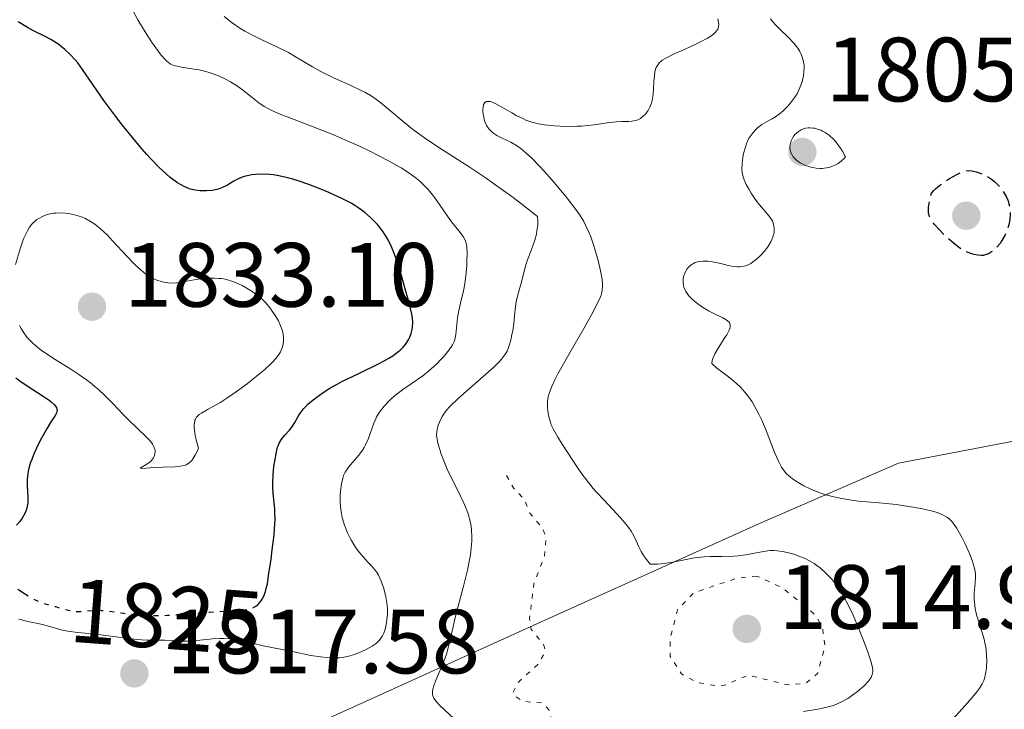
# Model space of a CAD drawing. Units: metres. Extents: x 681882 to 685369, y 4754034 to 4756381.
# Drawn here: x 682414 to 682522, y 4754660 to 4754735 of the extents above; entities that cross this region are included whole.
import ezdxf
from ezdxf.enums import TextEntityAlignment as Align

# ---------------------------------------------------------------- set-up
doc = ezdxf.new("R2010")
doc.units = ezdxf.units.M
doc.header["$MEASUREMENT"] = 0
doc.linetypes.add('DGN Style 3', pattern=[2.435891, 1.739922, -0.695969])
doc.linetypes.add('DGN Style 5', pattern=[1.217945, 0.521977, -0.695969])
for name, color, linetype, lineweight in [('Cota de curva de nivel directora', 7, 'Continuous', 0), ('Cota de punto acotado terreno', 7, 'Continuous', 0), ('Curva de nivel auxiliar', 30, 'DGN Style 5', 0), ('Curva de nivel de depresión directora', 30, 'DGN Style 3', 30), ('Curva de nivel directora', 30, 'Continuous', 30), ('Curva de nivel directora no vista', 30, 'DGN Style 5', 30), ('Curva de nivel intermedia', 30, 'Continuous', 0), ('Límite de Autonomía', 7, 'Continuous', 0), ('Punto acotado terreno (símbolo)', 7, 'Continuous', 0)]:
    doc.layers.add(name, color=color, linetype=linetype, lineweight=lineweight)
doc.styles.add('Style-Arial', font='arial.ttf')

# ---------------------------------------------------------------- blocks, each defined once
blk = doc.blocks.new('5PATER')
at = {"layer": 'Punto acotado terreno (símbolo)', "linetype": 'Continuous', "lineweight": 0}
h = blk.add_hatch(color=51, dxfattribs=at)
edge = h.paths.add_edge_path()
edge.add_ellipse((0, 0), major_axis=(-0.11, -0.111), ratio=0.999422, start_angle=0, end_angle=360)

msp = doc.modelspace()

# ---------------------------------------------------------------- linework, layer by layer
at = {"layer": 'Curva de nivel auxiliar', "color": 30, "linetype": 'DGN Style 5', "lineweight": 0, "elevation": 1812.5, "flags": 128}
for points in [[(682454.59, 4754587.03), (682454.95, 4754589.55), (682455.77, 4754591.78), (682454.66, 4754592.6), (682449.07, 4754595.05), (682445.61, 4754597.58), (682443.85, 4754600.49), (682442.34, 4754604.63), (682441.58, 4754605.55), (682439.57, 4754606.55), (682439.3, 4754607.68), (682439.63, 4754608.25), (682440.6, 4754608.57), (682444.53, 4754606.93), (682449.56, 4754606.97), (682452.22, 4754607.56), (682453.57, 4754608.59), (682456.05, 4754609.02), (682458.58, 4754610.6), (682460.11, 4754611.09), (682462.98, 4754610.89), (682464.33, 4754611.45), (682469.61, 4754615.56), (682472.59, 4754621.55), (682471.71, 4754623.7), (682468.2, 4754627.13), (682468.04, 4754627.6), (682468.58, 4754628.66), (682472.76, 4754629.51), (682475, 4754628.92), (682479.52, 4754628.57), (682482.41, 4754631.3), (682483.53, 4754631.94), (682485.72, 4754632.46), (682490.59, 4754632.96), (682492.52, 4754633.73), (682494.58, 4754634.03), (682495.14, 4754634.56), (682495.24, 4754635.15), (682495.06, 4754637.64), (682495.59, 4754638.29), (682499.52, 4754640.36), (682501.23, 4754642.56), (682501.39, 4754644.25), (682500.53, 4754647.47), (682498.07, 4754649.55), (682495.49, 4754650.83), (682492.53, 4754651.15), (682491.99, 4754650.58), (682491.89, 4754648.49), (682492.69, 4754644.38), (682492.51, 4754643.24), (682491.65, 4754642.32), (682488.14, 4754642.21), (682485.01, 4754643.9), (682482.25, 4754644.37), (682478.35, 4754645.61), (682477.36, 4754646.65), (682476.83, 4754650.46), (682476.16, 4754652.1), (682474.91, 4754653.87), (682473.62, 4754654.58), (682472, 4754656.61), (682472.67, 4754658.51), (682472.42, 4754659.54), (682471.66, 4754660.34), (682469.49, 4754660.5), (682468.4, 4754661.33), (682468.96, 4754662.56), (682471.18, 4754664.54), (682472, 4754666.02), (682471.81, 4754666.78), (682470.45, 4754668.39), (682470.27, 4754669.63), (682470.74, 4754673.42), (682471.91, 4754676.45), (682472.08, 4754678.54), (682471.68, 4754679.57), (682470.29, 4754681.2), (682469.7, 4754682.69), (682468.55, 4754683.89), (682467.5, 4754685.73)], [(682495.23, 4754674.28), (682493.07, 4754674.04), (682488.29, 4754672.44), (682486.52, 4754670.56), (682485.69, 4754667.39), (682485.71, 4754665.43), (682486.94, 4754663.53), (682488.64, 4754662.59), (682490.67, 4754662.22), (682491.68, 4754662.29), (682494.27, 4754663.38), (682498.69, 4754662.31), (682500.6, 4754662.49), (682501.91, 4754663.6), (682502.7, 4754666.55), (682502.42, 4754668.66), (682501.58, 4754670.06), (682498.05, 4754672.96), (682495.23, 4754674.28)]]:
    msp.add_lwpolyline(points, dxfattribs=at)
at = {"layer": 'Curva de nivel de depresión directora', "color": 30, "linetype": 'DGN Style 3', "lineweight": 30, "elevation": 1800, "flags": 128}
msp.add_lwpolyline([(682519.9, 4754709.5), (682519.5, 4754709.52), (682519.09, 4754709.61), (682518.82, 4754709.69), (682518.32, 4754709.87), (682517.89, 4754710.07), (682517.68, 4754710.19), (682517.35, 4754710.41), (682516.76, 4754710.88), (682516.1, 4754711.47), (682515.75, 4754711.81), (682515.23, 4754712.35), (682514.76, 4754712.88), (682514.56, 4754713.14), (682514.28, 4754713.57), (682514.18, 4754713.79), (682514.08, 4754714.15), (682514.06, 4754714.58), (682514.07, 4754714.82), (682514.13, 4754715.25), (682514.2, 4754715.57), (682514.39, 4754716.33), (682514.66, 4754716.62), (682514.85, 4754716.81), (682515.27, 4754717.17), (682515.93, 4754717.67), (682516.38, 4754717.96), (682517.18, 4754718.41), (682517.65, 4754718.63), (682517.85, 4754718.71), (682518.2, 4754718.8), (682518.41, 4754718.82), (682518.82, 4754718.79), (682519.29, 4754718.69), (682519.54, 4754718.61), (682519.92, 4754718.48), (682520.48, 4754718.21), (682521, 4754717.88), (682521.31, 4754717.63), (682521.51, 4754717.44), (682521.89, 4754717.04), (682522.23, 4754716.59), (682522.39, 4754716.35), (682522.6, 4754715.98), (682522.77, 4754715.58), (682522.84, 4754715.38), (682522.9, 4754715.17), (682522.99, 4754714.74), (682523.03, 4754714.31), (682523.04, 4754714.02), (682523, 4754713.46), (682522.88, 4754712.86), (682522.76, 4754712.49), (682522.47, 4754711.78), (682522.12, 4754711.13), (682521.92, 4754710.83), (682521.56, 4754710.39), (682521.19, 4754710.03), (682520.99, 4754709.88), (682520.65, 4754709.68), (682520.29, 4754709.55), (682520.1, 4754709.51), (682519.9, 4754709.5)], dxfattribs=at)
at = {"layer": 'Curva de nivel directora', "color": 30, "linetype": 'Continuous', "lineweight": 30, "elevation": 1825, "flags": 128}
for points in [[(682436.18, 4754716.82), (682435.93, 4754716.75), (682435.4, 4754716.64), (682434.79, 4754716.59), (682434.37, 4754716.6), (682434.1, 4754716.61), (682433.56, 4754716.68), (682433.03, 4754716.79), (682432.76, 4754716.88), (682432.34, 4754717.06), (682431.86, 4754717.32), (682431.6, 4754717.48), (682431.09, 4754717.85), (682430.81, 4754718.07), (682430.36, 4754718.45), (682429.59, 4754719.17), (682428.72, 4754720.07), (682428.24, 4754720.59), (682427.73, 4754721.18), (682426.65, 4754722.46), (682425.55, 4754723.85), (682424.83, 4754724.77), (682423.53, 4754726.53), (682422.38, 4754728.19), (682421.19, 4754729.93), (682420.65, 4754730.65), (682420.38, 4754730.98), (682419.81, 4754731.59), (682419.23, 4754732.14), (682418.83, 4754732.47), (682418.56, 4754732.67), (682418.01, 4754733.03), (682417.7, 4754733.22), (682417.07, 4754733.55), (682415.78, 4754734.18), (682415.12, 4754734.53), (682414.1, 4754735.16)], [(682440.31, 4754671.05), (682440.41, 4754671.13), (682440.54, 4754671.25), (682440.79, 4754671.56), (682440.91, 4754671.75), (682441.08, 4754672.07), (682441.28, 4754672.59), (682441.36, 4754672.9), (682441.48, 4754673.41), (682441.61, 4754674.33), (682441.88, 4754676.13), (682442.02, 4754677.15), (682442.21, 4754678.81), (682442.27, 4754679.47), (682442.32, 4754680.51), (682442.31, 4754681.27), (682442.28, 4754681.66), (682442.21, 4754682.31), (682442.12, 4754683.34), (682442.09, 4754684.03), (682442.09, 4754684.49), (682442.12, 4754685.38), (682442.2, 4754686.32), (682442.28, 4754686.91), (682442.46, 4754687.91), (682442.6, 4754688.42), (682442.68, 4754688.64), (682442.81, 4754688.94), (682443.07, 4754689.34), (682443.4, 4754689.74), (682443.91, 4754690.32), (682444.16, 4754690.63), (682444.49, 4754691.15), (682444.9, 4754691.87), (682445.12, 4754692.22), (682445.43, 4754692.64), (682445.61, 4754692.84), (682445.92, 4754693.15), (682446.51, 4754693.65), (682447.2, 4754694.16), (682447.62, 4754694.44), (682448.35, 4754694.9), (682449.23, 4754695.4), (682449.74, 4754695.67), (682451.45, 4754696.51), (682453.82, 4754697.67), (682454.82, 4754698.22), (682455.24, 4754698.48), (682455.48, 4754698.65), (682455.91, 4754698.97), (682456.09, 4754699.13), (682456.4, 4754699.43), (682456.65, 4754699.73), (682456.79, 4754699.92), (682457, 4754700.3), (682457.1, 4754700.52), (682457.25, 4754700.94), (682457.36, 4754701.35), (682457.4, 4754701.61), (682457.44, 4754702.11), (682457.4, 4754702.65), (682457.33, 4754703.06), (682457.04, 4754704.28), (682456.51, 4754706.2), (682456.2, 4754707.29), (682455.71, 4754708.85), (682455.28, 4754710.02), (682455.06, 4754710.53), (682454.73, 4754711.21), (682454.55, 4754711.52), (682454.18, 4754712.1), (682453.98, 4754712.37), (682453.55, 4754712.89), (682453.1, 4754713.37), (682452.79, 4754713.66), (682452.16, 4754714.21), (682451.53, 4754714.68), (682451.2, 4754714.91), (682450.67, 4754715.23), (682449.74, 4754715.72), (682448.21, 4754716.43), (682447.35, 4754716.79), (682446.02, 4754717.3), (682444.84, 4754717.71), (682444.26, 4754717.89), (682443.39, 4754718.11), (682442.54, 4754718.29), (682442.13, 4754718.35), (682441.72, 4754718.39), (682440.93, 4754718.43), (682440.18, 4754718.4), (682439.72, 4754718.34), (682439.43, 4754718.3), (682438.91, 4754718.17), (682438.65, 4754718.08), (682438.19, 4754717.88), (682437.79, 4754717.66), (682437.32, 4754717.36), (682437.09, 4754717.22), (682436.55, 4754716.96), (682436.18, 4754716.82)], [(682413.87, 4754696.04), (682414.31, 4754695.72), (682415.21, 4754695.11), (682416.86, 4754694.04), (682417.5, 4754693.61), (682417.75, 4754693.41), (682418.11, 4754693.08), (682418.19, 4754692.98), (682418.31, 4754692.79), (682418.37, 4754692.62), (682418.39, 4754692.51), (682418.36, 4754692.3), (682418.32, 4754692.18), (682418.19, 4754691.92), (682417.68, 4754691.15), (682417.3, 4754690.54), (682416.68, 4754689.43), (682416.34, 4754688.79), (682415.87, 4754687.77), (682415.6, 4754687.08), (682415.48, 4754686.75), (682415.33, 4754686.26), (682415.22, 4754685.79), (682415.17, 4754685.49), (682415.11, 4754684.93), (682415.09, 4754684.18), (682415.17, 4754682.97), (682415.18, 4754682.73), (682415.16, 4754682.3), (682415.11, 4754681.94), (682415.06, 4754681.72), (682414.91, 4754681.3), (682414.7, 4754680.88), (682414.56, 4754680.65), (682414.28, 4754680.28), (682413.92, 4754679.88)], [(682414.08, 4754672.85), (682414.79, 4754672.37)]]:
    msp.add_lwpolyline(points, dxfattribs=at)
at = {"layer": 'Curva de nivel directora no vista', "color": 30, "linetype": 'DGN Style 5', "lineweight": 30, "elevation": 1825, "flags": 128}
msp.add_lwpolyline([(682414.79, 4754672.37), (682414.93, 4754672.27), (682415.52, 4754671.91), (682415.92, 4754671.7), (682416.61, 4754671.38), (682417.21, 4754671.18), (682418.2, 4754670.92), (682419.63, 4754670.52), (682420.14, 4754670.42), (682420.4, 4754670.39), (682420.68, 4754670.38), (682421.24, 4754670.4), (682422.4, 4754670.49), (682422.96, 4754670.51), (682423.23, 4754670.5), (682423.78, 4754670.46), (682425.71, 4754670.18), (682426.87, 4754670.05), (682427.54, 4754670), (682428.63, 4754669.96), (682429.83, 4754669.95), (682430.47, 4754669.96), (682432.5, 4754670.08), (682435.12, 4754670.31), (682436.23, 4754670.39), (682438.46, 4754670.48), (682439.04, 4754670.55), (682439.33, 4754670.61), (682439.69, 4754670.71), (682439.87, 4754670.79), (682440.15, 4754670.93), (682440.31, 4754671.05)], dxfattribs=at)
at = {"layer": 'Curva de nivel intermedia', "color": 30, "linetype": 'Continuous', "lineweight": 0, "flags": 128}
for points, elevation in [([(682450.57, 4754721.96), (682448.65, 4754722.78), (682446.5, 4754723.64), (682443.96, 4754724.62), (682442.96, 4754725), (682441.9, 4754725.45), (682441.4, 4754725.71), (682441.11, 4754725.88), (682440.55, 4754726.27), (682439.82, 4754726.84), (682438.75, 4754727.7), (682438.21, 4754728.09), (682437.44, 4754728.58), (682436.95, 4754728.84), (682436.04, 4754729.26), (682435.18, 4754729.58), (682434.73, 4754729.72), (682434, 4754729.89), (682433.17, 4754730.02), (682432.06, 4754730.18), (682431.57, 4754730.28), (682431.2, 4754730.38), (682431.04, 4754730.44), (682430.8, 4754730.57), (682430.44, 4754730.83), (682430.25, 4754731.02), (682429.83, 4754731.5), (682429.51, 4754731.92), (682428.77, 4754732.96), (682428.17, 4754733.88), (682427.27, 4754735.37), (682426.43, 4754736.89)], 1820), ([(682454.81, 4754725.55), (682453.94, 4754726.27), (682453.51, 4754726.58), (682452.86, 4754727.02), (682452.16, 4754727.43), (682451.79, 4754727.62), (682450.55, 4754728.2), (682448.72, 4754729.02), (682447.79, 4754729.48), (682447.33, 4754729.72), (682446.42, 4754730.24), (682444.65, 4754731.3), (682443.79, 4754731.79), (682442.53, 4754732.43), (682440.88, 4754733.19), (682440.07, 4754733.58), (682439, 4754734.16), (682438.45, 4754734.49), (682437.62, 4754735.06), (682436.74, 4754735.75)], 1815), ([(682466.66, 4754722.68), (682466.33, 4754722.91), (682466.13, 4754723.07), (682465.8, 4754723.4), (682465.55, 4754723.76), (682465.45, 4754723.95), (682465.33, 4754724.28), (682465.2, 4754724.87), (682465.15, 4754725.28), (682465.15, 4754725.49), (682465.16, 4754725.8), (682465.22, 4754726.07), (682465.28, 4754726.18), (682465.37, 4754726.3), (682465.53, 4754726.41), (682465.72, 4754726.43), (682465.97, 4754726.4), (682466.15, 4754726.34), (682466.57, 4754726.16), (682467.29, 4754725.77), (682468.31, 4754725.16), (682468.81, 4754724.88), (682469.51, 4754724.53), (682469.85, 4754724.38), (682470.5, 4754724.15), (682470.95, 4754724.03), (682471.26, 4754723.97), (682471.92, 4754723.86), (682473.02, 4754723.74), (682473.62, 4754723.7), (682474.55, 4754723.67), (682475.5, 4754723.69), (682475.97, 4754723.72), (682477.36, 4754723.86), (682479.05, 4754724.09), (682479.78, 4754724.17), (682480.42, 4754724.2), (682481.15, 4754724.21), (682481.48, 4754724.24), (682481.93, 4754724.33), (682482.15, 4754724.41), (682482.43, 4754724.56), (682482.78, 4754724.83), (682482.94, 4754725), (682483.17, 4754725.28), (682483.27, 4754725.44), (682483.46, 4754725.78), (682483.54, 4754725.96), (682483.64, 4754726.24), (682483.72, 4754726.54), (682483.83, 4754727.17), (682483.88, 4754727.81), (682483.92, 4754728.61), (682483.94, 4754728.96), (682484.02, 4754729.62), (682484.11, 4754729.96), (682484.18, 4754730.16), (682484.38, 4754730.49), (682484.55, 4754730.69), (682484.65, 4754730.79), (682484.84, 4754730.94), (682485.23, 4754731.19), (682486.15, 4754731.64), (682487.01, 4754732.03), (682488.31, 4754732.62), (682488.96, 4754732.93), (682489.82, 4754733.39), (682490.18, 4754733.61), (682490.46, 4754733.82), (682490.62, 4754733.96), (682490.84, 4754734.23), (682490.92, 4754734.36), (682491.01, 4754734.63), (682491.03, 4754734.9), (682491.01, 4754735.08), (682490.92, 4754735.48)], 1810), ([(682491.25, 4754708.6), (682492.07, 4754708.4), (682492.48, 4754708.32), (682493.05, 4754708.26), (682493.31, 4754708.25), (682493.48, 4754708.27), (682493.81, 4754708.32), (682493.97, 4754708.36), (682494.27, 4754708.47), (682494.56, 4754708.62), (682494.76, 4754708.75), (682495.15, 4754709.05), (682495.54, 4754709.42), (682495.74, 4754709.62), (682496.03, 4754709.94), (682496.42, 4754710.46), (682496.75, 4754710.99), (682496.88, 4754711.25), (682496.98, 4754711.5), (682497.03, 4754711.67), (682497.11, 4754711.99), (682497.13, 4754712.14), (682497.14, 4754712.45), (682497.1, 4754712.74), (682497.06, 4754712.92), (682496.93, 4754713.27), (682496.83, 4754713.46), (682496.57, 4754713.83), (682495.52, 4754715.05), (682495.12, 4754715.58), (682494.61, 4754716.35), (682494.37, 4754716.73), (682494.06, 4754717.29), (682493.94, 4754717.55), (682493.83, 4754717.8), (682493.68, 4754718.24), (682493.61, 4754718.66), (682493.59, 4754718.94), (682493.62, 4754719.56), (682493.7, 4754720.3), (682493.77, 4754720.69), (682493.92, 4754721.29), (682494.12, 4754721.87), (682494.24, 4754722.15), (682494.38, 4754722.41), (682494.69, 4754722.88), (682495.04, 4754723.28), (682495.28, 4754723.51), (682495.76, 4754723.88), (682496.27, 4754724.17), (682496.92, 4754724.5), (682497.27, 4754724.72), (682497.85, 4754725.16), (682498.11, 4754725.39), (682498.62, 4754725.9), (682498.97, 4754726.3), (682499.4, 4754726.88), (682499.63, 4754727.26), (682499.77, 4754727.51), (682499.99, 4754728.02), (682500.18, 4754728.59), (682500.28, 4754728.96), (682500.33, 4754729.21), (682500.39, 4754729.7), (682500.41, 4754730.16), (682500.4, 4754730.39), (682500.36, 4754730.73), (682500.24, 4754731.23), (682500.06, 4754731.68), (682499.94, 4754731.91), (682499.72, 4754732.27), (682499.44, 4754732.65), (682499.27, 4754732.84), (682498.67, 4754733.47), (682497.78, 4754734.32), (682497.37, 4754734.73), (682496.92, 4754735.23), (682496.72, 4754735.49)], 1805), ([(682462.98, 4754657.68), (682460.43, 4754660.05), (682460.07, 4754660.42), (682459.93, 4754660.6), (682459.76, 4754660.85), (682459.66, 4754661.11), (682459.62, 4754661.25), (682459.61, 4754661.54), (682459.62, 4754661.7), (682459.67, 4754661.96), (682459.76, 4754662.26), (682460.01, 4754662.92), (682460.68, 4754664.46), (682460.99, 4754665.28), (682461.13, 4754665.68), (682461.36, 4754666.53), (682461.83, 4754668.56), (682462.15, 4754669.87), (682463.02, 4754673.16), (682463.45, 4754674.92), (682463.68, 4754676.07), (682463.77, 4754676.61), (682463.87, 4754677.39), (682463.92, 4754678.1), (682463.93, 4754678.55), (682463.89, 4754679.36), (682463.84, 4754679.74), (682463.7, 4754680.45), (682463.52, 4754681.1), (682463.37, 4754681.51), (682463.04, 4754682.3), (682462.42, 4754683.6), (682461.59, 4754685.25), (682461.22, 4754686.03), (682460.77, 4754687.12), (682460.53, 4754687.77), (682460.4, 4754688.18), (682460.21, 4754688.88), (682460.09, 4754689.5), (682460.06, 4754689.83), (682460.07, 4754690.03), (682460.12, 4754690.42), (682460.24, 4754690.87), (682460.36, 4754691.17), (682460.68, 4754691.8), (682460.97, 4754692.25), (682461.16, 4754692.5), (682461.54, 4754692.93), (682462.41, 4754693.78), (682466.36, 4754697.28), (682466.96, 4754697.85), (682467.19, 4754698.1), (682467.53, 4754698.53), (682467.7, 4754698.8), (682467.79, 4754698.99), (682467.95, 4754699.39), (682468.19, 4754700.2), (682468.33, 4754700.81), (682468.41, 4754701.23), (682468.54, 4754702.04), (682468.62, 4754702.88), (682468.73, 4754703.9), (682468.8, 4754704.4), (682468.99, 4754705.16), (682469.28, 4754706.2), (682469.42, 4754706.71), (682469.82, 4754708.35), (682470.03, 4754709.02), (682470.17, 4754709.4), (682470.61, 4754710.54), (682470.83, 4754711.18), (682471.01, 4754711.85), (682471.08, 4754712.2), (682471.15, 4754712.66), (682471.16, 4754712.9), (682471.17, 4754713.25), (682471.12, 4754713.79), (682469.41, 4754715.14), (682468.33, 4754715.96), (682466.32, 4754717.42), (682465.38, 4754718.07), (682463.65, 4754719.24), (682460.72, 4754721.11), (682459.53, 4754721.89), (682458.74, 4754722.42), (682457.42, 4754723.38), (682456.38, 4754724.21), (682454.81, 4754725.55)], 1815), ([(682501.03, 4754723.53), (682500.86, 4754723.53), (682500.55, 4754723.48), (682500.25, 4754723.39), (682500.07, 4754723.31), (682499.74, 4754723.09), (682499.44, 4754722.81), (682499.3, 4754722.65), (682499.13, 4754722.39), (682498.99, 4754722.11), (682498.94, 4754721.96), (682498.87, 4754721.66), (682498.85, 4754721.51), (682498.85, 4754721.27), (682498.9, 4754721), (682498.94, 4754720.86), (682499.02, 4754720.65), (682499.2, 4754720.35), (682499.46, 4754720.07), (682499.61, 4754719.93), (682499.98, 4754719.68), (682500.2, 4754719.56), (682500.56, 4754719.39), (682501.05, 4754719.23), (682501.32, 4754719.16), (682501.74, 4754719.09), (682502.19, 4754719.06), (682502.41, 4754719.06), (682502.87, 4754719.11), (682503.11, 4754719.16), (682503.46, 4754719.27), (682503.92, 4754719.48), (682504.14, 4754719.61), (682504.48, 4754719.86), (682504.8, 4754720.16), (682504.96, 4754720.33), (682504.61, 4754720.97), (682504.37, 4754721.34), (682503.89, 4754721.98), (682503.66, 4754722.24), (682503.18, 4754722.68), (682502.73, 4754723), (682502.43, 4754723.17), (682502.24, 4754723.25), (682501.87, 4754723.39), (682501.57, 4754723.47), (682501.38, 4754723.5), (682501.03, 4754723.53)], 1805), ([(682507.44, 4754665.83), (682506.94, 4754667.18), (682506.5, 4754668.3), (682505.78, 4754669.96), (682505.16, 4754671.27), (682504.86, 4754671.85), (682504.39, 4754672.65), (682503.89, 4754673.36), (682503.64, 4754673.7), (682503.37, 4754674.01), (682502.81, 4754674.6), (682502.21, 4754675.13), (682501.8, 4754675.44), (682501.52, 4754675.64), (682500.94, 4754675.98), (682500.6, 4754676.15), (682499.93, 4754676.44), (682499.27, 4754676.67), (682498.85, 4754676.79), (682498.08, 4754676.96), (682497.44, 4754677.06), (682497.14, 4754677.08), (682496.69, 4754677.07), (682495.95, 4754676.98), (682493.96, 4754676.61), (682493.16, 4754676.5), (682492.73, 4754676.47), (682491.39, 4754676.43), (682490.09, 4754676.41), (682489.42, 4754676.38), (682488.36, 4754676.27), (682487.27, 4754676.07), (682485.79, 4754675.77), (682485.06, 4754675.65), (682484.34, 4754675.58), (682484, 4754675.57), (682483.49, 4754675.59), (682483.1, 4754676.09), (682482.88, 4754676.4), (682482.53, 4754676.97), (682482.26, 4754677.5), (682481.81, 4754678.48), (682481.56, 4754678.96), (682481.41, 4754679.21), (682481.16, 4754679.58), (682480.55, 4754680.35), (682479.86, 4754681.12), (682478.44, 4754682.6), (682477.63, 4754683.48), (682477.26, 4754683.91), (682476.73, 4754684.56), (682475.91, 4754685.66), (682475, 4754686.97), (682473.84, 4754688.76), (682473.36, 4754689.53), (682472.86, 4754690.44), (682472.65, 4754690.9), (682472.55, 4754691.18), (682472.4, 4754691.67), (682472.3, 4754692.17), (682472.26, 4754692.42), (682472.23, 4754692.8), (682472.23, 4754693.4), (682472.27, 4754693.77), (682472.31, 4754693.98), (682472.41, 4754694.34), (682472.66, 4754695.01), (682473.09, 4754695.92), (682473.38, 4754696.49), (682474.56, 4754698.63), (682476.36, 4754701.74), (682477.1, 4754703.06), (682477.81, 4754704.39), (682478.06, 4754704.95), (682478.15, 4754705.23), (682478.24, 4754705.67), (682478.27, 4754706.12), (682478.26, 4754706.38), (682478.22, 4754706.85), (682478.05, 4754707.8), (682477.78, 4754708.93), (682477.61, 4754709.57), (682477.32, 4754710.56), (682476.98, 4754711.53), (682476.8, 4754711.99), (682476.42, 4754712.83), (682476.21, 4754713.23), (682475.73, 4754714.01), (682475.35, 4754714.56), (682474.4, 4754715.8), (682473.16, 4754717.29), (682472.48, 4754718.08), (682471.44, 4754719.23), (682470.44, 4754720.25), (682469.98, 4754720.68), (682469.56, 4754721.04), (682469.3, 4754721.24), (682468.83, 4754721.58), (682468.21, 4754721.93), (682467.25, 4754722.37), (682466.66, 4754722.68)], 1810), ([(682453.77, 4754667.24), (682454.01, 4754667.55), (682454.11, 4754667.72), (682454.25, 4754668.01), (682454.43, 4754668.55), (682454.56, 4754669.17), (682454.61, 4754669.52), (682454.66, 4754670.09), (682454.66, 4754670.71), (682454.64, 4754671.02), (682454.61, 4754671.34), (682454.49, 4754671.98), (682454.34, 4754672.61), (682454.22, 4754673.01), (682453.96, 4754673.72), (682453.67, 4754674.36), (682453.45, 4754674.72), (682453.29, 4754674.95), (682452.9, 4754675.4), (682452.55, 4754675.78), (682452.02, 4754676.35), (682451.74, 4754676.68), (682451.3, 4754677.24), (682451.08, 4754677.56), (682450.71, 4754678.18), (682450.53, 4754678.51), (682450.28, 4754679.04), (682449.95, 4754679.86), (682449.69, 4754680.71), (682449.6, 4754681.14), (682449.53, 4754681.55), (682449.47, 4754682.37), (682449.47, 4754683.13), (682449.51, 4754683.6), (682449.62, 4754684.41), (682449.75, 4754685.04), (682449.84, 4754685.31), (682450, 4754685.68), (682450.11, 4754685.85), (682450.37, 4754686.22), (682451.53, 4754687.57), (682451.92, 4754688.11), (682452.1, 4754688.4), (682452.26, 4754688.7), (682452.54, 4754689.31), (682453.16, 4754691.07), (682453.37, 4754691.55), (682453.47, 4754691.77), (682453.71, 4754692.17), (682453.88, 4754692.42), (682454.29, 4754692.93), (682454.79, 4754693.46), (682455.08, 4754693.73), (682455.55, 4754694.15), (682456.36, 4754694.78), (682457.26, 4754695.41), (682458.54, 4754696.29), (682459.16, 4754696.77), (682459.47, 4754697.03), (682460.04, 4754697.56), (682460.56, 4754698.1), (682460.87, 4754698.44), (682461.39, 4754699.08), (682461.68, 4754699.49), (682461.79, 4754699.68), (682461.97, 4754700.04), (682462.05, 4754700.28), (682462.17, 4754700.81), (682462.26, 4754701.53), (682462.37, 4754702.66), (682462.47, 4754703.28), (682462.68, 4754704.24), (682463, 4754705.63), (682463.15, 4754706.39), (682463.3, 4754707.59), (682463.37, 4754708.39), (682463.39, 4754708.89), (682463.41, 4754709.77), (682463.38, 4754710.44), (682463.34, 4754710.71), (682463.24, 4754711.07), (682463.16, 4754711.25), (682462.96, 4754711.6), (682462.51, 4754712.2), (682461.71, 4754713.21), (682461.26, 4754713.82), (682460.79, 4754714.5), (682460.11, 4754715.48), (682459.74, 4754715.99), (682459.13, 4754716.73), (682458.8, 4754717.09), (682458.44, 4754717.43), (682458.2, 4754717.66), (682457.67, 4754718.09), (682456.8, 4754718.72), (682456.16, 4754719.13), (682455.7, 4754719.4), (682454.72, 4754719.95), (682452.86, 4754720.9), (682451.5, 4754721.53), (682450.57, 4754721.96)], 1820), ([(682436.44, 4754706.95), (682436.17, 4754706.98), (682435.64, 4754707.01), (682434.85, 4754706.99), (682434.35, 4754706.95), (682433.42, 4754706.82), (682431.83, 4754706.53), (682431.16, 4754706.46), (682430.56, 4754706.48), (682430.26, 4754706.53), (682429.8, 4754706.64), (682429.33, 4754706.79), (682429.1, 4754706.89), (682428.68, 4754707.1), (682428.47, 4754707.22), (682428.14, 4754707.45), (682427.6, 4754707.87), (682426.99, 4754708.42), (682426.66, 4754708.76), (682425.53, 4754709.97), (682424.45, 4754711.16), (682423.91, 4754711.72), (682423.13, 4754712.46), (682422.76, 4754712.77), (682422.52, 4754712.94), (682422.07, 4754713.24), (682421.44, 4754713.58), (682421.05, 4754713.74), (682420.31, 4754713.96), (682419.63, 4754714.11), (682419.29, 4754714.16), (682418.78, 4754714.19), (682418.25, 4754714.16), (682417.98, 4754714.13), (682417.45, 4754714.03), (682417.18, 4754713.95), (682416.78, 4754713.79), (682416.37, 4754713.57), (682416.18, 4754713.44), (682415.8, 4754713.11), (682415.62, 4754712.92), (682415.36, 4754712.59), (682415.12, 4754712.2), (682414.98, 4754711.92), (682414.71, 4754711.31), (682414.36, 4754710.34), (682413.82, 4754708.52)], 1830), ([(682519.1, 4754672.38), (682519.21, 4754673.49), (682519.24, 4754674.15), (682519.23, 4754674.48), (682519.15, 4754675.01), (682518.99, 4754675.63), (682518.88, 4754675.97), (682518.58, 4754676.76), (682518.06, 4754677.9), (682517.78, 4754678.47), (682517.34, 4754679.25), (682517.13, 4754679.59), (682516.77, 4754680.1), (682516.6, 4754680.31), (682516.31, 4754680.58), (682516.16, 4754680.7), (682515.84, 4754680.9), (682515.56, 4754681.04), (682514.9, 4754681.28), (682514.5, 4754681.39), (682513.6, 4754681.61), (682512.6, 4754681.81), (682511.91, 4754681.93), (682510.52, 4754682.13), (682509.06, 4754682.28), (682507.25, 4754682.43), (682506.36, 4754682.52), (682505.16, 4754682.68), (682504.56, 4754682.78), (682503.67, 4754682.97), (682502.8, 4754683.2), (682502.37, 4754683.34), (682501.95, 4754683.49), (682501.14, 4754683.82), (682500.39, 4754684.18), (682499.93, 4754684.44), (682499.64, 4754684.61), (682499.12, 4754684.96), (682498.68, 4754685.32), (682498.49, 4754685.51), (682498.21, 4754685.83), (682497.94, 4754686.22), (682497.81, 4754686.44), (682497.62, 4754686.82), (682497.2, 4754687.78), (682496.16, 4754690.46), (682495.73, 4754691.47), (682495.49, 4754691.97), (682494.97, 4754692.95), (682494.69, 4754693.42), (682494.23, 4754694.08), (682493.73, 4754694.69), (682493.38, 4754695.06), (682492.67, 4754695.72), (682491.98, 4754696.28), (682490.8, 4754697.16), (682490.41, 4754697.48), (682490.27, 4754697.62), (682490.32, 4754697.96), (682490.4, 4754698.19), (682490.61, 4754698.68), (682491.03, 4754699.43), (682491.64, 4754700.37), (682491.91, 4754700.78), (682492.18, 4754701.28), (682492.25, 4754701.49), (682492.29, 4754701.61), (682492.3, 4754701.83), (682492.26, 4754702.01), (682492.2, 4754702.12), (682492.01, 4754702.32), (682491.86, 4754702.42), (682491.48, 4754702.64), (682490.49, 4754703.11), (682489.92, 4754703.41), (682489.13, 4754703.9), (682488.75, 4754704.17), (682488.21, 4754704.61), (682487.76, 4754705.07), (682487.58, 4754705.31), (682487.43, 4754705.54), (682487.35, 4754705.69), (682487.22, 4754706), (682487.18, 4754706.15), (682487.13, 4754706.45), (682487.12, 4754706.74), (682487.13, 4754706.93), (682487.21, 4754707.29), (682487.26, 4754707.46), (682487.41, 4754707.78), (682487.55, 4754708), (682487.8, 4754708.29), (682488.11, 4754708.53), (682488.28, 4754708.62), (682488.46, 4754708.71), (682488.86, 4754708.82), (682489.31, 4754708.87), (682489.64, 4754708.87), (682489.87, 4754708.86), (682490.36, 4754708.79), (682491.25, 4754708.6)], 1805), ([(682432.56, 4754686.49), (682432.85, 4754686.66), (682433.13, 4754686.92), (682433.27, 4754687.09), (682433.55, 4754687.54), (682433.69, 4754687.83), (682433.92, 4754688.33), (682433.67, 4754689.24), (682433.56, 4754689.75), (682433.5, 4754690.05), (682433.45, 4754690.57), (682433.44, 4754690.89), (682433.46, 4754691.08), (682433.52, 4754691.39), (682433.57, 4754691.52), (682433.7, 4754691.74), (682433.86, 4754691.91), (682433.98, 4754692.01), (682434.24, 4754692.18), (682434.99, 4754692.6), (682436.25, 4754693.32), (682437.04, 4754693.82), (682437.95, 4754694.45), (682439.25, 4754695.4), (682439.89, 4754695.9), (682441.18, 4754696.96), (682441.85, 4754697.58), (682442.13, 4754697.86), (682442.57, 4754698.38), (682442.8, 4754698.71), (682442.92, 4754698.92), (682443.1, 4754699.34), (682443.17, 4754699.57), (682443.25, 4754700.04), (682443.25, 4754700.52), (682443.21, 4754700.85), (682443.16, 4754701.07), (682443.03, 4754701.52), (682442.93, 4754701.78), (682442.69, 4754702.3), (682442.4, 4754702.81), (682442.19, 4754703.14), (682441.75, 4754703.76), (682441.29, 4754704.3), (682441.04, 4754704.55), (682440.63, 4754704.91), (682439.91, 4754705.46), (682439.13, 4754705.96), (682438.69, 4754706.2), (682437.98, 4754706.53), (682437.48, 4754706.71), (682437.22, 4754706.79), (682436.83, 4754706.88), (682436.44, 4754706.95)], 1830), ([(682414.26, 4754701.8), (682414.43, 4754701.47), (682414.73, 4754701), (682415.08, 4754700.53), (682415.29, 4754700.29), (682415.77, 4754699.82), (682416.04, 4754699.58), (682416.49, 4754699.22), (682417.01, 4754698.85), (682418.18, 4754698.08), (682419.9, 4754696.99), (682420.76, 4754696.42), (682421.6, 4754695.84), (682422, 4754695.54), (682422.57, 4754695.08), (682422.93, 4754694.76), (682423.6, 4754694.14), (682424.53, 4754693.21), (682425.63, 4754692.03), (682426.15, 4754691.5), (682427.26, 4754690.44), (682428.11, 4754689.64), (682428.46, 4754689.29), (682428.74, 4754688.95), (682428.86, 4754688.78), (682428.99, 4754688.55), (682429.06, 4754688.39), (682429.14, 4754688.09), (682429.15, 4754687.95), (682429.13, 4754687.68), (682429.06, 4754687.42), (682428.98, 4754687.26), (682428.75, 4754686.97), (682428.59, 4754686.82), (682428.23, 4754686.56), (682427.61, 4754686.21), (682427.49, 4754686.12), (682427.69, 4754686.09), (682429.09, 4754686.19), (682430.05, 4754686.23), (682431.33, 4754686.28), (682431.9, 4754686.34), (682432.35, 4754686.42), (682432.56, 4754686.49)], 1830), ([(682516.38, 4754658.14), (682518.09, 4754660.04), (682518.84, 4754660.88), (682519.42, 4754661.58), (682519.64, 4754661.88), (682519.97, 4754662.44), (682520.13, 4754662.79), (682520.21, 4754663.03), (682520.34, 4754663.53), (682520.42, 4754664.1), (682520.45, 4754664.4), (682520.47, 4754664.89), (682520.45, 4754665.66), (682520.35, 4754666.48), (682520.27, 4754666.9), (682520.17, 4754667.33), (682519.92, 4754668.2), (682519.38, 4754669.9), (682519.19, 4754670.69), (682519.14, 4754671.06), (682519.09, 4754671.75), (682519.1, 4754672.38)], 1805), ([(682414.19, 4754669.55), (682415.19, 4754669.29), (682416.45, 4754669.02), (682417.03, 4754668.89), (682417.83, 4754668.66), (682418.93, 4754668.34), (682419.55, 4754668.21), (682420.64, 4754668.07), (682422.31, 4754667.92), (682423.2, 4754667.83), (682424.54, 4754667.65), (682426.28, 4754667.4), (682427.1, 4754667.31), (682428.23, 4754667.24), (682429.59, 4754667.23), (682430.22, 4754667.22), (682431.1, 4754667.18), (682432.23, 4754667.13), (682432.79, 4754667.13), (682433.65, 4754667.19), (682434.84, 4754667.32), (682435.44, 4754667.37), (682436.26, 4754667.4), (682436.68, 4754667.4), (682437.3, 4754667.36), (682438.24, 4754667.25), (682439.17, 4754667.05), (682440.41, 4754666.74), (682441.03, 4754666.59), (682444.25, 4754665.98), (682446.24, 4754665.56), (682447.31, 4754665.39), (682448.02, 4754665.31), (682448.37, 4754665.29), (682448.87, 4754665.28), (682449.36, 4754665.3), (682449.67, 4754665.33), (682450.26, 4754665.43), (682450.54, 4754665.5), (682451.06, 4754665.65), (682451.53, 4754665.83), (682452.33, 4754666.19), (682452.99, 4754666.57), (682453.31, 4754666.8), (682453.49, 4754666.95), (682453.77, 4754667.24)], 1820), ([(682500.33, 4754659.39), (682501.92, 4754659.65), (682502.77, 4754659.83), (682503.62, 4754660.07), (682504.03, 4754660.23), (682504.44, 4754660.41), (682505.2, 4754660.82), (682505.88, 4754661.28), (682506.29, 4754661.59), (682506.96, 4754662.17), (682507.46, 4754662.69), (682507.67, 4754662.97), (682507.77, 4754663.13), (682507.9, 4754663.44), (682507.96, 4754663.76), (682507.95, 4754663.96), (682507.89, 4754664.36), (682507.74, 4754664.91), (682507.63, 4754665.27), (682507.44, 4754665.83)], 1810)]:
    msp.add_lwpolyline(points, dxfattribs=dict(at, elevation=elevation))
at = {"layer": 'Límite de Autonomía', "color": 7, "linetype": 'Continuous', "lineweight": 0}
msp.add_polyline3d([(682621.02, 4754710.5, 1834.79), (682583.35, 4754702.07, 1831.46), (682545.04, 4754693.25, 1814.77), (682510.76, 4754686.67, 1802.63), (682495.52, 4754680.04, 1807.29), (682471.47, 4754669.19, 1812.16), (682434.96, 4754652.65, 1821.73), (682403.73, 4754638.63, 1819.84), (682370.88, 4754623.43, 1811.1), (682340.91, 4754609.81, 1801.67), (682315.61, 4754597.92, 1795.15), (682297.03, 4754589.22, 1788.27), (682275.1, 4754580.57, 1788.59), (682246.84, 4754570.66, 1799.29), (682213.29, 4754558.37, 1814.88), (682185.63, 4754550.77, 1805.75), (682118.2, 4754531.39, 1817.2), (682059.44, 4754516.36, 1814.67), (682011.09, 4754502.02, 1792.82), (681985.82, 4754495.47, 1807.29), (681974.54, 4754494.38, 1808.93), (681952.45, 4754494.74, 1818.2), (681929.14, 4754495.06, 1818.65)], dxfattribs=at)

# ---------------------------------------------------------------- block references
at = {"layer": 'Punto acotado terreno (símbolo)', "color": 7, "linetype": 'Continuous', "lineweight": 0, "xscale": 10, "yscale": 10, "zscale": 10}
for p in [(682500.22, 4754720.87, 1805.65), (682518.22, 4754713.87, 1799.14), (682422.22, 4754703.87, 1833.1), (682494.11, 4754668.47, 1814.9), (682426.87, 4754663.58, 1817.58)]:
    msp.add_blockref('5PATER', p, dxfattribs=at)

# ---------------------------------------------------------------- texts
at = {"layer": 'Cota de curva de nivel directora', "color": 7, "linetype": 'Continuous', "lineweight": 0, "style": 'Style-Arial'}
msp.add_text('1825', height=7, rotation=355.7321, dxfattribs=at).set_placement((682430.41, 4754669.78, 1825), align=Align.MIDDLE_CENTER)
at = {"layer": 'Cota de punto acotado terreno', "color": 7, "linetype": 'Continuous', "lineweight": 0, "style": 'Style-Arial'}
for s, p in [('1805.65', (682502.79, 4754726.43, 1805.65)), ('1833.10', (682425.72, 4754703.87, 1833.1)), ('1814.90', (682497.61, 4754668.47, 1814.9)), ('1817.58', (682430.37, 4754663.58, 1817.58))]:
    msp.add_text(s, height=7, dxfattribs=at).set_placement(p)

doc.saveas('drawing.dxf')
